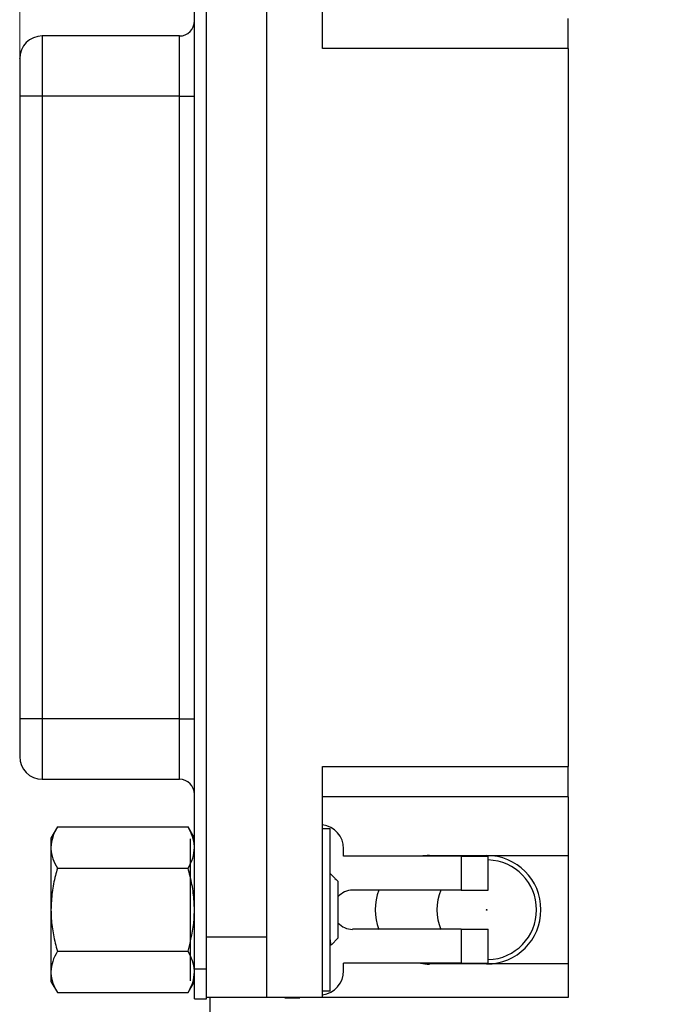
# Model space of a CAD drawing. Units: inches. Extents: x 0.1 to 16.9, y 0.1 to 10.9.
# Drawn here: x 8.3 to 9.3, y 5.7 to 7.3 of the extents above; entities that cross this region are included whole.
import ezdxf

# ---------------------------------------------------------------- set-up
doc = ezdxf.new("R2010")
doc.units = ezdxf.units.IN
doc.header["$MEASUREMENT"] = 0
doc.styles.add('SLDTEXTSTYLE0', font='TXT', dxfattribs={"width": 0.75})
doc.dimstyles.new('SLDDIMSTYLE0', dxfattribs={"dimtxt": 0.125, "dimasz": 0.13, "dimexe": 0, "dimexo": 0.0625, "dimgap": 0.03125, "dimtad": 0, "dimtih": 1, "dimtoh": 1, "dimlfac": 0.8, "dimrnd": 1e-09, "dimzin": 12, "dimdsep": 46, "dimtxsty": 'SLDTEXTSTYLE0', "dimsah": 1, "dimcen": 0.09, "dimadec": 0, "dimazin": 3, "dimtfac": 1, "dimtofl": 0, "dimtmove": 0, "dimatfit": 3, "dimfxl": 0, "dimfrac": 2, "dimtolj": 1, "dimtzin": 12, "dimarcsym": 0})

# ---------------------------------------------------------------- blocks, each defined once
blk = doc.blocks.new('_D_6')
at = {"color": 7, "linetype": 'Continuous', "lineweight": 18}
for p, q in [((8.267, 7.2098), (8.267, 10.0386)), ((11.5523, 8.6437), (11.5523, 10.0386)), ((8.267, 9.9992), (9.9434, 9.9992)), ((11.5523, 9.9992), (10.2666, 9.9992))]:
    blk.add_line(p, q, dxfattribs=at)
for points in [[(8.267, 9.9992), (8.397, 9.9792), (8.397, 10.0192)], [(11.5523, 9.9992), (11.4223, 10.0192), (11.4223, 9.9792)]]:
    blk.add_solid(points, dxfattribs=at)
at = {"color": 7, "linetype": 'Continuous', "lineweight": 18, "insert": (9.9434, 10.0611), "char_height": 0.125, "attachment_point": 1, "style": 'SLDTEXTSTYLE0'}
blk.add_mtext('2.63', dxfattribs=at)

msp = doc.modelspace()

# ---------------------------------------------------------------- linework, layer by layer
at = {"color": 7, "linetype": 'Continuous', "lineweight": 25}
for p, q in [((8.7616, 7.2481), (8.7616, 7.6251)), ((8.5524, 5.7457), (8.5524, 7.5784)), ((8.5721, 5.7457), (8.5721, 7.5784)), ((8.6705, 5.7974), (8.6705, 7.5267)), ((9.1627, 7.2481), (9.1627, 7.2974)), ((8.5278, 7.2688), (8.3039, 7.2688)), ((9.1627, 7.2481), (8.7616, 7.2481)), ((9.1627, 7.2481), (9.1627, 6.0759)), ((8.267, 7.2304), (8.267, 7.1704)), ((8.3039, 7.1704), (8.267, 7.1704)), ((8.267, 7.1704), (8.267, 6.1537)), ((8.3039, 7.1704), (8.3039, 6.1537)), ((8.5278, 7.1704), (8.3039, 7.1704)), ((8.5278, 6.1537), (8.5278, 7.1704)), ((8.5278, 7.1704), (8.5524, 7.1704)), ((8.267, 6.1537), (8.267, 6.0936)), ((8.3039, 6.1537), (8.267, 6.1537)), ((8.5278, 6.1537), (8.3039, 6.1537)), ((8.5278, 6.1537), (8.5524, 6.1537)), ((8.7616, 6.0759), (9.1627, 6.0759)), ((8.7616, 5.6989), (8.7616, 6.0759)), ((9.1627, 6.0267), (9.1627, 6.0759)), ((8.3039, 6.0552), (8.5278, 6.0552)), ((9.1627, 6.0267), (8.7616, 6.0267)), ((9.1627, 6.0267), (9.1627, 5.9307)), ((8.3285, 5.9775), (8.3181, 5.9593)), ((8.3285, 5.9775), (8.542, 5.9775)), ((8.5524, 5.9593), (8.542, 5.9775)), ((8.7616, 5.975), (8.7739, 5.975)), ((8.7739, 5.7093), (8.7739, 5.975)), ((8.3181, 5.9593), (8.3181, 5.9436)), ((8.5455, 5.9582), (8.5455, 5.7261)), ((8.3181, 5.9436), (8.3181, 5.8421)), ((8.796, 5.9295), (8.796, 5.9418)), ((8.988, 5.9295), (8.796, 5.9295)), ((8.9363, 5.9307), (9.1627, 5.9307)), ((8.988, 5.9295), (8.988, 5.8741)), ((8.988, 5.9295), (9.0323, 5.9295)), ((9.0323, 5.8741), (9.0323, 5.9295)), ((9.1627, 5.9307), (9.1627, 5.7536)), ((8.3285, 5.9098), (8.542, 5.9098)), ((8.7822, 5.8933), (8.7739, 5.9016)), ((8.7837, 5.8912), (8.7819, 5.8929)), ((8.7868, 5.8887), (8.7837, 5.8918)), ((8.7837, 5.8918), (8.7837, 5.8912)), ((8.7868, 5.8887), (8.7868, 5.8421)), ((8.988, 5.8741), (8.8108, 5.8741)), ((8.988, 5.8741), (9.0323, 5.8741)), ((8.3181, 5.8421), (8.3181, 5.7407)), ((8.7868, 5.8421), (8.7868, 5.7956)), ((8.988, 5.8102), (8.8108, 5.8102)), ((8.988, 5.8102), (8.988, 5.7548)), ((8.988, 5.8102), (9.0323, 5.8102)), ((9.0323, 5.7548), (9.0323, 5.8102)), ((8.6705, 5.7974), (8.5721, 5.7974)), ((8.6705, 5.6989), (8.6705, 5.7974)), ((8.7762, 5.785), (8.7868, 5.7956)), ((8.3285, 5.7745), (8.542, 5.7745)), ((8.7739, 5.7872), (8.7753, 5.7848)), ((8.3181, 5.7407), (8.3181, 5.725)), ((8.5524, 5.7457), (8.5721, 5.7457)), ((8.5524, 5.6965), (8.5524, 5.7457)), ((8.5721, 5.6965), (8.5721, 5.7457)), ((8.988, 5.7548), (8.796, 5.7548)), ((8.796, 5.7425), (8.796, 5.7548)), ((9.1627, 5.7536), (8.9363, 5.7536)), ((8.988, 5.7548), (9.0323, 5.7548)), ((9.1627, 5.7536), (9.1627, 5.6989)), ((8.3181, 5.725), (8.3285, 5.7068)), ((8.542, 5.7068), (8.5524, 5.725)), ((8.7739, 5.7093), (8.7616, 5.7093)), ((8.3285, 5.7068), (8.542, 5.7068)), ((8.5524, 5.6965), (8.5721, 5.6965)), ((8.6705, 5.6989), (8.5721, 5.6989)), ((8.5779, 4.7236), (8.5779, 5.6989)), ((8.7616, 5.6989), (8.6705, 5.6989)), ((8.7001, 5.6982), (8.7001, 5.6989)), ((8.7001, 5.6982), (8.7247, 5.6982)), ((8.7247, 5.6982), (8.7247, 5.6989)), ((9.1627, 5.6989), (8.7616, 5.6989))]:
    msp.add_line(p, q, dxfattribs=at)
at = {"color": 8, "linetype": 'Continuous', "lineweight": 25}
for p, q in [((8.3039, 7.2688), (8.3039, 7.1704)), ((8.5278, 7.1704), (8.5278, 7.2688)), ((8.3039, 6.1537), (8.3039, 6.0552)), ((8.5278, 6.0552), (8.5278, 6.1537))]:
    msp.add_line(p, q, dxfattribs=at)
at = {"color": 7, "linetype": 'Continuous', "lineweight": 25}
msp.add_circle((9.0298, 5.8421), 0.000625, dxfattribs=at)
for centre, radius, start, end in [((8.5278, 7.2934), 0.0246, 270, 0), ((8.3039, 7.2319), 0.0369, 90, 180), ((8.3039, 6.0921), 0.0369, 180, 270), ((8.5278, 6.0306), 0.0246, 0, 90), ((8.7567, 5.9418), 0.0394, 0, 82.8192), ((8.9363, 5.8421), 0.0886, 90, 99.5604), ((9.0298, 5.8421), 0.0886, 270, 90), ((9.0298, 5.8421), 0.0814, 0, 88.2671), ((8.8108, 5.8421), 0.032, 90, 138.5904), ((8.9363, 5.8421), 0.0886, 158.8316, 201.1684), ((9.0298, 5.8421), 0.0814, 156.8515, 203.1485), ((9.0298, 5.8421), 0.0814, 271.7329, 0), ((8.8108, 5.8421), 0.032, 221.4096, 270), ((8.7567, 5.7425), 0.0394, 277.1808, 0), ((8.9363, 5.8421), 0.0886, 260.4396, 270)]:
    msp.add_arc(centre, radius, start, end, dxfattribs=at)
for points, knots in [([(8.267, 7.2317), (8.267, 7.2318), (8.267, 7.2322), (8.267, 7.2301), (8.267, 7.2255), (8.267, 7.2179), (8.267, 7.2082), (8.267, 7.1966), (8.267, 7.1838), (8.267, 7.1749), (8.267, 7.1704)], [0, 0, 0, 0, 0.027669, 0.166632, 0.305385, 0.444419, 0.583175, 0.722208, 0.861036, 1, 1, 1, 1]), ([(8.267, 6.1537), (8.267, 6.1492), (8.267, 6.1402), (8.267, 6.1275), (8.267, 6.1159), (8.267, 6.1062), (8.267, 6.0986), (8.267, 6.0939), (8.267, 6.0918), (8.267, 6.0923), (8.267, 6.0924)], [0, 0, 0, 0, 0.138824, 0.277786, 0.416542, 0.555574, 0.694329, 0.833362, 0.972189, 1, 1, 1, 1]), ([(8.3285, 5.9775), (8.3256, 5.972), (8.3197, 5.9609), (8.3186, 5.9494), (8.3181, 5.9436)], [0, 0, 0, 0, 0.495458, 1, 1, 1, 1]), ([(8.5524, 5.9436), (8.5524, 5.9444), (8.5523, 5.9505), (8.55, 5.962), (8.5447, 5.9723), (8.542, 5.9775)], [0, 0, 0, 0, 0.069998, 0.530737, 1, 1, 1, 1]), ([(8.3181, 5.9436), (8.3181, 5.9428), (8.3182, 5.9368), (8.3204, 5.9253), (8.3258, 5.915), (8.3285, 5.9098)], [0, 0, 0, 0, 0.069992, 0.530732, 1, 1, 1, 1]), ([(8.542, 5.9098), (8.5449, 5.9153), (8.5508, 5.9264), (8.5519, 5.9378), (8.5524, 5.9436)], [0, 0, 0, 0, 0.4954583, 1, 1, 1, 1]), ([(8.3285, 5.9098), (8.3274, 5.9059), (8.3239, 5.8929), (8.3192, 5.8704), (8.3185, 5.8516), (8.3181, 5.8421)], [0, 0, 0, 0, 0.178899, 0.586578, 1, 1, 1, 1]), ([(8.5524, 5.8421), (8.5521, 5.8513), (8.5513, 5.8698), (8.5468, 5.8923), (8.5431, 5.9055), (8.542, 5.9098)], [0, 0, 0, 0, 0.400038, 0.80634, 1, 1, 1, 1]), ([(8.3181, 5.8421), (8.3182, 5.8374), (8.3185, 5.8237), (8.3216, 5.8009), (8.3262, 5.7833), (8.3285, 5.7745)], [0, 0, 0, 0, 0.206718, 0.600923, 1, 1, 1, 1]), ([(8.542, 5.7745), (8.5463, 5.7919), (8.5519, 5.8143), (8.5523, 5.8371), (8.5524, 5.8421)], [0, 0, 0, 0, 0.781517, 1, 1, 1, 1]), ([(8.7739, 5.7933), (8.774, 5.7922), (8.7745, 5.7871), (8.7751, 5.784), (8.7756, 5.7851), (8.7758, 5.7854)], [0, 0, 0, 0, 0.1622638, 0.7398604, 1, 1, 1, 1]), ([(8.3285, 5.7745), (8.3256, 5.769), (8.3197, 5.7579), (8.3186, 5.7464), (8.3181, 5.7407)], [0, 0, 0, 0, 0.495458, 1, 1, 1, 1]), ([(8.5524, 5.7407), (8.5524, 5.7415), (8.5523, 5.7475), (8.55, 5.759), (8.5447, 5.7693), (8.542, 5.7745)], [0, 0, 0, 0, 0.069992, 0.530732, 1, 1, 1, 1]), ([(8.3181, 5.7407), (8.3181, 5.7399), (8.3182, 5.7338), (8.3204, 5.7223), (8.3258, 5.712), (8.3285, 5.7068)], [0, 0, 0, 0, 0.069997, 0.530737, 1, 1, 1, 1]), ([(8.542, 5.7068), (8.5449, 5.7123), (8.5508, 5.7234), (8.5519, 5.7349), (8.5524, 5.7407)], [0, 0, 0, 0, 0.4954583, 1, 1, 1, 1])]:
    msp.add_open_spline(points, degree=3, knots=knots, dxfattribs=at)

# ---------------------------------------------------------------- dimensions: what is measured, and where the dimension line sits
at = {"color": 7, "linetype": 'Continuous', "lineweight": 18}
dim = msp.add_linear_dim(base=(11.5523, 9.9992), p1=(8.267, 7.1704), p2=(11.5523, 8.6044), dimstyle='SLDDIMSTYLE0', dxfattribs=at)
dim.commit()
dim.dimension.update_dxf_attribs({"geometry": '_D_6', "text_midpoint": (10.105, 9.9992), "dimtype": 160})

doc.saveas('drawing.dxf')
